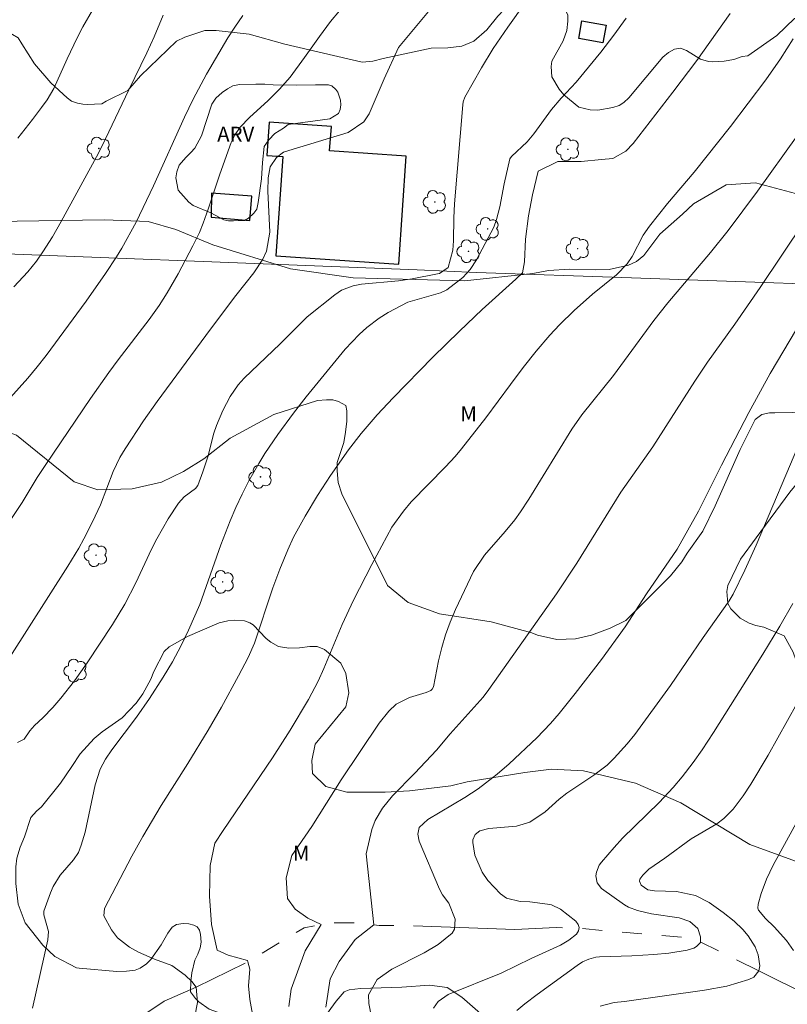
# Model space of a CAD drawing. Units: metres. Extents: x 286483 to 286999, y 1673793 to 1674358.
# Drawn here: x 286609 to 286687, y 1674169 to 1674268 of the extents above; entities that cross this region are included whole.
import ezdxf

# ---------------------------------------------------------------- set-up
doc = ezdxf.new("R2010")
doc.units = ezdxf.units.M
doc.header["$MEASUREMENT"] = 0
doc.linetypes.add('Intermitente', pattern=[48, 15, -2, 2, -2, 2, -2, 2, -2, 2, -2, 15])
for name, color, linetype, lineweight, true_color in [('Arvores_Isoladas', 7, 'Continuous', 18, 0x00ff33), ('Curvas_Intermediarias', 7, 'Continuous', 9, 0x783c14), ('Curvas_Mestras', 7, 'Continuous', 20, 0x783c14), ('Topon_Vegetacao', 7, 'Continuous', 9, 0x00ff33), ('Vegetacao', 7, 'Orla8', 9, 0x00ff33)]:
    doc.layers.add(name, color=color, linetype=linetype, lineweight=lineweight, true_color=true_color)
for name, color, linetype, lineweight in [('Cerca', 8, 'Cerca', 20), ('Edificacoes', 7, 'Continuous', 30), ('Rio_Intermitente', 5, 'Intermitente', 9)]:
    doc.layers.add(name, color=color, linetype=linetype, lineweight=lineweight)
doc.styles.add('Arial', font='arial.ttf', dxfattribs={"height": 1.5})
doc.styles.get("Standard").update_dxf_attribs({"font": 'arial.ttf'})
doc.linetypes.add('Cerca', pattern='A,10,0,["X",Standard,S=1,R=0,X=0,Y=-0.5],0.1', length=10.1)
doc.linetypes.add('Orla8', pattern='A,6,-0.5,["V",Standard,S=1,R=0,X=-0.5,Y=-1],-0.5,6,-0.5,["V",Standard,S=1,R=0,X=-0.5,Y=-1],-0.5', length=14)

# ---------------------------------------------------------------- blocks, each defined once
blk = doc.blocks.new('Arvore')
at = {"layer": 'Arvores_Isoladas'}
blk.add_lwpolyline([(-0.718, 0.493, 0.872324), (-0.722, -0.551, 0.862983), (0.284, -0.827, 0.900105), (0.89, 0.029, 0.863155), (0.262, 0.861, 0.882486)], format="xyb", close=True, dxfattribs=at)
blk.add_circle((0, 0), 0.0286, dxfattribs=at)

msp = doc.modelspace()

# ---------------------------------------------------------------- linework, layer by layer
at = {"layer": 'Cerca', "flags": 128}
msp.add_lwpolyline([(286551.48, 1674158.106), (286550.274, 1674197.023), (286549.577, 1674243.615), (286550.487, 1674246.161), (286597.766, 1674244.89), (286649.47, 1674242.851), (286655.446, 1674242.605), (286671.021, 1674242.067), (286701.562, 1674240.998)], dxfattribs=at)
at = {"layer": 'Curvas_Intermediarias', "flags": 128}
for points, elevation in [([(286609.281, 1674195.321), (286609.951, 1674195.681), (286610.521, 1674196.491), (286610.991, 1674197.051), (286611.832, 1674197.812), (286612.812, 1674198.842), (286613.622, 1674199.802), (286615.003, 1674201.523), (286616.273, 1674203.334), (286618.814, 1674207.195), (286620.065, 1674209.246), (286621.185, 1674211.377), (286622.756, 1674214.758), (286623.276, 1674215.799), (286624.437, 1674217.819), (286625.457, 1674219.41), (286626.047, 1674220.03), (286627.168, 1674220.861), (286627.418, 1674221.191), (286627.918, 1674222.541), (286628.428, 1674224.052), (286629.028, 1674226.443), (286629.279, 1674227.223), (286629.919, 1674228.724), (286630.649, 1674230.134), (286631.459, 1674231.285), (286632.09, 1674231.985), (286635.711, 1674235.426), (286638.412, 1674238.147), (286641.183, 1674240.358), (286641.874, 1674240.809), (286643.044, 1674241.259), (286643.864, 1674241.429), (286647.606, 1674241.749), (286648.966, 1674241.959), (286651.507, 1674242.449), (286651.717, 1674242.509), (286652.578, 1674243.099), (286653.058, 1674244.85), (286653.118, 1674245.771), (286653.158, 1674248.101), (286653.228, 1674249.512), (286654.068, 1674259.456), (286654.118, 1674259.756), (286654.278, 1674260.226), (286655.929, 1674263.187), (286657.13, 1674265.118), (286658.6, 1674267.259), (286662.252, 1674272.431)], 72), ([(286608.49, 1674203.904), (286614.323, 1674213.058), (286615.433, 1674214.868), (286615.943, 1674215.799), (286616.834, 1674217.509), (286617.624, 1674219.22), (286618.904, 1674222.581), (286619.575, 1674223.982), (286620.105, 1674224.862), (286621.956, 1674227.673), (286623.326, 1674229.614), (286628.688, 1674236.897), (286631.239, 1674240.298), (286633.03, 1674242.569), (286633.94, 1674243.95), (286634.331, 1674244.74), (286634.651, 1674246.641), (286634.451, 1674250.762), (286634.501, 1674252.113), (286634.701, 1674253.223), (286635.321, 1674254.154), (286636.031, 1674254.684), (286636.551, 1674254.874), (286642.544, 1674256.675), (286644.104, 1674257.745), (286644.645, 1674258.566), (286646.145, 1674262.067), (286647.606, 1674265.218), (286652.128, 1674270.7)], 71), ([(286606.48, 1674227.753), (286610.321, 1674231.985), (286611.261, 1674233.106), (286612.152, 1674234.256), (286616.183, 1674239.728), (286618.134, 1674242.499), (286619.245, 1674244.17), (286619.765, 1674245.03), (286621.205, 1674247.661), (286622.956, 1674251.303), (286626.057, 1674258.215), (286626.928, 1674260.026), (286628.288, 1674262.537), (286630.439, 1674266.189), (286631.129, 1674267.279), (286631.95, 1674268.459)], 69), ([(286608.9, 1674241.169), (286610.311, 1674242.679), (286611.171, 1674243.75), (286611.812, 1674244.66), (286612.782, 1674246.171), (286613.682, 1674247.731), (286617.414, 1674254.604), (286618.134, 1674256.035), (286620.465, 1674260.977), (286622.296, 1674264.698), (286623.026, 1674266.289), (286623.936, 1674268.479)], 68), ([(286616.824, 1674268.97), (286615.833, 1674267.289), (286615.283, 1674266.209), (286614.273, 1674264.088), (286612.922, 1674261.087), (286612.242, 1674259.966), (286611.692, 1674259.196), (286610.781, 1674257.985), (286609.291, 1674256.115)], 67), ([(286610.781, 1674168.62), (286612.322, 1674175.473), (286612.392, 1674176.333), (286611.932, 1674178.014), (286611.912, 1674178.364), (286612.592, 1674180.215), (286612.862, 1674180.835), (286613.572, 1674181.985), (286614.913, 1674183.536), (286615.413, 1674184.286), (286615.673, 1674184.997), (286616.073, 1674186.327), (286617.074, 1674191.079), (286617.604, 1674192.66), (286618.134, 1674193.65), (286618.754, 1674194.59), (286621.255, 1674197.882), (286622.566, 1674199.752), (286623.936, 1674201.893), (286624.857, 1674203.454), (286625.737, 1674205.094), (286626.477, 1674206.615), (286627.618, 1674209.216), (286629.729, 1674215.198), (286630.669, 1674217.619), (286631.239, 1674218.98), (286631.87, 1674220.32), (286632.55, 1674221.631), (286633.55, 1674223.392), (286634.15, 1674224.382), (286635.471, 1674226.313), (286637.032, 1674228.454), (286638.302, 1674230.084), (286642.224, 1674234.876), (286643.644, 1674236.367), (286644.415, 1674237.077), (286645.665, 1674238.017), (286646.555, 1674238.568), (286648.546, 1674239.608), (286651.837, 1674240.548), (286652.468, 1674240.859), (286654.078, 1674242.099), (286654.789, 1674242.889), (286655.429, 1674243.88), (286657.2, 1674247.171), (286657.46, 1674247.911), (286657.8, 1674249.212), (286658.23, 1674251.513), (286658.79, 1674254.014), (286658.97, 1674254.274), (286660.541, 1674255.724), (286661.221, 1674256.555), (286663.002, 1674258.986), (286663.972, 1674260.146), (286665.453, 1674261.747), (286667.954, 1674264.758), (286669.264, 1674266.459), (286670.495, 1674268.159)], 73), ([(286680.969, 1674268.65), (286677.618, 1674263.928), (286675.207, 1674260.726), (286671.185, 1674255.554), (286670.465, 1674254.814), (286669.144, 1674254.064), (286668.014, 1674253.974), (286665.983, 1674253.744), (286663.632, 1674253.744), (286661.631, 1674252.783), (286661.061, 1674250.392), (286660.671, 1674248.302), (286660.381, 1674245.951), (286660.281, 1674243.66), (286660.061, 1674242.569), (286659.4, 1674241.939), (286656.019, 1674238.878), (286653.718, 1674236.697), (286651.067, 1674234.076), (286647.056, 1674229.984), (286645.455, 1674228.274), (286643.854, 1674226.403), (286642.584, 1674224.772), (286640.763, 1674222.181), (286639.433, 1674220.17), (286638.202, 1674218.11), (286637.042, 1674215.989), (286636.451, 1674214.708), (286635.651, 1674212.747), (286634.971, 1674210.887), (286633.11, 1674205.315), (286632.47, 1674203.864), (286631.509, 1674202.023), (286629.799, 1674198.872), (286628.448, 1674196.561), (286626.417, 1674193.22), (286623.716, 1674188.998), (286621.876, 1674185.887), (286620.785, 1674183.886), (286618.034, 1674178.634), (286617.954, 1674177.884), (286618.714, 1674176.483), (286619.335, 1674175.673), (286620.545, 1674174.742), (286621.445, 1674174.252), (286623.066, 1674173.542), (286624.787, 1674172.912), (286626.137, 1674171.941), (286626.798, 1674171.281), (286627.238, 1674170.721), (286627.368, 1674169.17), (286627.108, 1674167.82)], 74), ([(286640.293, 1674168.73), (286640.733, 1674171.581), (286641.643, 1674173.322), (286643.254, 1674175.513), (286645.115, 1674176.993), (286644.344, 1674184.146), (286644.925, 1674186.597), (286645.245, 1674187.477), (286645.995, 1674188.738), (286646.986, 1674189.968), (286649.236, 1674192.239), (286651.417, 1674194.56), (286652.788, 1674196.201), (286656.099, 1674199.892), (286656.679, 1674200.653), (286663.482, 1674210.266), (286665.543, 1674213.368), (286669.945, 1674220.511), (286673.176, 1674225.082), (286677.388, 1674231.675), (286678.688, 1674233.596), (286681.419, 1674237.407), (286683.98, 1674241.099), (286694.994, 1674257.545)], 77), ([(286687.692, 1674256.325), (286683.71, 1674250.762), (286680.769, 1674246.831), (286678.968, 1674244.61), (286674.686, 1674239.548), (286673.296, 1674237.767), (286669.234, 1674232.255), (286666.033, 1674228.284), (286665.023, 1674226.853), (286660.711, 1674219.81), (286659.881, 1674218.54), (286659.29, 1674217.729), (286658.33, 1674216.549), (286656.259, 1674214.158), (286655.139, 1674212.537), (286653.328, 1674208.696), (286652.798, 1674207.445), (286652.328, 1674206.175), (286651.947, 1674204.874), (286651.637, 1674203.554), (286651.107, 1674200.923), (286650.997, 1674200.693), (286650.837, 1674200.573), (286650.387, 1674200.373), (286648.716, 1674199.872), (286647.366, 1674199.192), (286646.615, 1674198.482), (286645.645, 1674197.271), (286641.844, 1674191.569), (286638.892, 1674186.887), (286636.872, 1674183.976), (286636.291, 1674181.725), (286636.421, 1674179.654), (286637.192, 1674178.564), (286638.482, 1674177.664), (286639.833, 1674177.013), (286638.222, 1674174.372), (286636.812, 1674170.511), (286636.551, 1674168.77)], 76), ([(286644.875, 1674167.72), (286644.605, 1674169.08), (286644.595, 1674169.951), (286645.435, 1674171.491), (286646.926, 1674172.542), (286650.187, 1674174.172), (286651.577, 1674175.013), (286652.988, 1674176.153), (286653.238, 1674176.573), (286653.308, 1674177.564), (286652.668, 1674179.174), (286652.038, 1674180.025), (286651.707, 1674180.575), (286649.687, 1674185.417), (286649.537, 1674186.107), (286649.677, 1674186.787), (286650.557, 1674187.598), (286654.268, 1674189.798), (286655.609, 1674190.679), (286657.53, 1674192.139), (286658.73, 1674193.19), (286661.501, 1674195.801), (286662.872, 1674197.231), (286663.742, 1674198.232), (286665.373, 1674200.253), (286668.004, 1674203.674), (286670.395, 1674206.965), (286672.556, 1674210.276), (286675.617, 1674214.778), (286677.758, 1674218.59), (286680.099, 1674223.232), (286682.84, 1674228.504), (286684.991, 1674232.435), (286687.622, 1674236.907)], 78), ([(286688.232, 1674226.183), (286683.59, 1674215.168), (286682.44, 1674212.647), (286681.259, 1674210.236), (286680.849, 1674209.586), (286678.258, 1674205.905), (286674.967, 1674201.063), (286671.365, 1674196.151), (286670.595, 1674195.191), (286669.274, 1674193.75), (286668.574, 1674193.05), (286667.254, 1674192.039), (286664.522, 1674190.239), (286663.752, 1674189.618), (286662.352, 1674188.348), (286660.811, 1674187.327), (286659.46, 1674186.917), (286656.669, 1674186.697), (286655.789, 1674186.437), (286655.309, 1674186.067), (286655.089, 1674185.557), (286655.079, 1674185.267), (286655.279, 1674184.016), (286655.999, 1674182.305), (286656.579, 1674181.445), (286657.86, 1674180.105), (286658.47, 1674179.674), (286659.821, 1674179.334), (286660.791, 1674179.314), (286662.582, 1674179.074), (286662.982, 1674178.994), (286663.892, 1674178.584), (286665.443, 1674177.353), (286665.663, 1674177.043), (286665.763, 1674176.723), (286665.693, 1674176.393), (286665.503, 1674176.053), (286664.733, 1674175.443), (286663.882, 1674174.963), (286660.931, 1674173.602), (286657.91, 1674172.141), (286652.608, 1674170.001), (286651.597, 1674169.3), (286651.107, 1674168.63)], 79), ([(286687.692, 1674199.302), (286684.79, 1674194.06), (286683.05, 1674191.129), (286682.259, 1674189.958), (286681.269, 1674188.618), (286680.329, 1674187.688), (286679.618, 1674187.157), (286677.027, 1674185.647), (286674.376, 1674183.686), (286672.786, 1674182.596), (286672.185, 1674182.005), (286671.875, 1674181.575), (286671.835, 1674181.375), (286672.005, 1674180.975), (286672.676, 1674180.505), (286673.356, 1674180.405), (286675.557, 1674180.355), (286677.468, 1674179.955), (286678.848, 1674179.234), (286680.259, 1674178.234), (286681.349, 1674177.353), (286682.219, 1674176.523), (286682.78, 1674175.873), (286683.46, 1674174.782), (286683.76, 1674173.982), (286683.95, 1674172.872), (286683.84, 1674172.362), (286683.33, 1674171.741), (286682.84, 1674171.501), (286680.629, 1674170.831), (286678.388, 1674170.441), (286670.325, 1674169.29), (286669.274, 1674169.17), (286667.884, 1674168.82)], 81), ([(286687.321, 1674174.412), (286686.631, 1674175.413), (286685.381, 1674176.803), (286684.5, 1674177.624), (286683.8, 1674178.474), (286683.74, 1674178.674), (286683.76, 1674179.084), (286684.09, 1674180.135), (286684.61, 1674181.595), (286685.291, 1674182.986), (286688.532, 1674188.928)], 82)]:
    msp.add_lwpolyline(points, dxfattribs=dict(at, elevation=elevation))
at = {"layer": 'Curvas_Mestras', "flags": 128}
for points, elevation in [([(286642.564, 1674270), (286640.773, 1674267.839), (286639.643, 1674266.339), (286638.142, 1674264.208), (286636.691, 1674262.257), (286635.641, 1674261.037), (286634.501, 1674259.886), (286632.61, 1674258.195), (286631.679, 1674257.215), (286631.169, 1674256.475), (286630.759, 1674255.674), (286629.639, 1674252.493), (286628.468, 1674248.972), (286627.958, 1674247.551), (286627.568, 1674246.621), (286626.908, 1674245.27), (286625.427, 1674242.479), (286624.337, 1674240.558), (286623.526, 1674239.288), (286622.516, 1674237.867), (286619.395, 1674233.806), (286618.444, 1674232.525), (286616.624, 1674229.914), (286612.122, 1674223.282), (286611.261, 1674221.971), (286609.751, 1674219.47), (286608.12, 1674217.039)], 70), ([(286687.291, 1674266.089), (286686.021, 1674264.088), (286684.54, 1674261.957), (286680.979, 1674257.265), (286677.328, 1674252.673), (286674.646, 1674249.542), (286672.846, 1674247.271), (286672.215, 1674246.361), (286671.115, 1674244.22), (286670.605, 1674243.48), (286669.534, 1674242.369), (286667.103, 1674240.408), (286665.253, 1674238.778), (286663.792, 1674237.337), (286662.832, 1674236.287), (286661.451, 1674234.686), (286660.131, 1674233.035), (286658.85, 1674231.345), (286656.389, 1674227.983), (286653.928, 1674224.852), (286653.308, 1674224.102), (286652.308, 1674223.042), (286648.876, 1674219.54), (286648.086, 1674218.61), (286646.926, 1674216.999), (286644.905, 1674213.228), (286643.084, 1674209.636), (286641.944, 1674207.195), (286640.083, 1674202.764), (286639.513, 1674201.503), (286638.552, 1674199.652), (286636.711, 1674196.581), (286634.921, 1674193.78), (286629.959, 1674186.497), (286629.108, 1674185.217), (286628.658, 1674182.966), (286628.588, 1674179.864), (286628.788, 1674177.033), (286629.369, 1674174.452), (286630.459, 1674173.942), (286632.4, 1674173.422), (286632.44, 1674173.262), (286632.65, 1674172.522), (286632.52, 1674170.851), (286632.65, 1674169.49), (286633.12, 1674166.899)], 75), ([(286687.251, 1674209.316), (286685.951, 1674207.025), (286684.26, 1674204.214), (286679.288, 1674196.351), (286678.148, 1674194.59), (286677.227, 1674193.31), (286676.117, 1674191.869), (286675.227, 1674190.819), (286673.826, 1674189.298), (286670.125, 1674185.707), (286669.284, 1674184.776), (286668.014, 1674183.296), (286667.794, 1674182.986), (286667.514, 1674182.295), (286667.444, 1674181.915), (286667.574, 1674181.215), (286668.024, 1674180.665), (286670.325, 1674179.014), (286670.745, 1674178.774), (286671.635, 1674178.434), (286673.046, 1674178.104), (286675.837, 1674177.684), (286676.887, 1674177.323), (286677.698, 1674176.633), (286677.988, 1674175.793), (286677.958, 1674175.233), (286677.588, 1674174.802), (286677.288, 1674174.652), (286676.647, 1674174.432), (286674.777, 1674174.162), (286673.296, 1674174.012), (286671.065, 1674173.862), (286667.814, 1674173.782), (286667.434, 1674173.732), (286666.733, 1674173.542), (286666.113, 1674173.262), (286665.573, 1674172.912), (286661.551, 1674170.001), (286660.291, 1674169.05), (286659.5, 1674168.37)], 80)]:
    msp.add_lwpolyline(points, dxfattribs=dict(at, elevation=elevation))
at = {"layer": 'Edificacoes', "flags": 128}
for points in [[(286668.166, 1674265.686), (286665.739, 1674266.114), (286666.052, 1674267.894), (286668.479, 1674267.465)], [(286647.615, 1674243.423), (286648.37, 1674254.31), (286640.673, 1674254.844), (286640.842, 1674257.278), (286634.576, 1674257.712), (286634.343, 1674254.36), (286635.961, 1674254.248), (286635.271, 1674244.278)], [(286628.738, 1674248.161), (286632.64, 1674247.841), (286632.83, 1674250.262), (286628.788, 1674250.592)]]:
    msp.add_lwpolyline(points, close=True, dxfattribs=at)
at = {"layer": 'Rio_Intermitente', "flags": 128}
msp.add_lwpolyline([(286793.253, 1674082.326), (286791.172, 1674083.676), (286789.762, 1674084.257), (286786.921, 1674085.817), (286785.67, 1674087.168), (286784.19, 1674088.268), (286780.868, 1674089.449), (286778.447, 1674092.69), (286776.767, 1674094.561), (286774.706, 1674097.222), (286773.445, 1674098.462), (286772.305, 1674100.043), (286769.994, 1674104.195), (286768.734, 1674105.575), (286765.312, 1674107.276), (286762.061, 1674108.446), (286756.359, 1674111.267), (286751.317, 1674115.549), (286746.235, 1674120.321), (286744.234, 1674122.002), (286741.583, 1674125.353), (286736.621, 1674128.894), (286734.06, 1674129.475), (286730.639, 1674132.046), (286727.938, 1674133.706), (286723.946, 1674136.797), (286719.194, 1674139.278), (286717.794, 1674140.269), (286716.383, 1674141.029), (286714.962, 1674142.32), (286713.612, 1674143.93), (286711.511, 1674145.741), (286709.9, 1674147.612), (286708.41, 1674149.012), (286705.509, 1674153.074), (286704.038, 1674154.494), (286702.557, 1674156.555), (286699.276, 1674159.767), (286697.065, 1674161.347), (286695.835, 1674162.027), (286694.224, 1674163.378), (286691.973, 1674165.689), (286688.952, 1674169.821), (286683.84, 1674172.362), (286677.958, 1674175.283), (286676.057, 1674175.743), (286665.743, 1674176.643), (286663.442, 1674176.723), (286659.31, 1674176.533), (286648.296, 1674176.913), (286645.645, 1674176.943), (286643.324, 1674177.193), (286640.483, 1674177.193), (286638.102, 1674176.683), (286632.44, 1674173.262), (286627.238, 1674170.721), (286624.026, 1674169.32), (286620.155, 1674166.739), (286616.413, 1674164.678), (286610.551, 1674157.826), (286608.3, 1674154.725), (286606.369, 1674150.413), (286603.568, 1674147.662), (286599.637, 1674144.511), (286594.585, 1674141.699), (286591.624, 1674139.959), (286587.022, 1674134.997), (286584.851, 1674133.206), (286581.8, 1674130.065), (286577.218, 1674128.804), (286575.617, 1674128.294), (286574.387, 1674127.784), (286572.936, 1674127.334), (286565.393, 1674126.433)], dxfattribs=at)
at = {"layer": 'Vegetacao', "flags": 128}
for points in [[(286981.309, 1674045.398), (286967.564, 1674046.581), (286949.313, 1674049.276), (286935.779, 1674051.661), (286923.835, 1674053.521), (286919.763, 1674052.485), (286911.957, 1674047.708), (286904.583, 1674041.103), (286902.955, 1674036.665), (286895.014, 1674032.149), (286891.026, 1674031.209), (286888.573, 1674031.937), (286884.445, 1674032.823), (286881.171, 1674036.098), (286878.676, 1674039.324), (286875.274, 1674042.461), (286867.462, 1674043.975), (286864.049, 1674043.975), (286858.044, 1674040.086), (286852.134, 1674036.889), (286844.882, 1674036.889), (286841.26, 1674037.775), (286839.965, 1674038.553), (286838.415, 1674040.361), (286838.156, 1674041.894), (286838.156, 1674044.507), (286840.415, 1674049.225), (286844.151, 1674054.298), (286849.019, 1674060.345), (286856.058, 1674066.31), (286858.663, 1674067.085), (286860.715, 1674067.085), (286863.785, 1674065.057), (286872.958, 1674061.419), (286874.809, 1674061.419), (286875.403, 1674061.729), (286879.217, 1674066.412), (286881.845, 1674068.005), (286889.404, 1674068.238), (286896.542, 1674066.647), (286897.812, 1674066.906), (286903.945, 1674069.911), (286905.237, 1674072.49), (286906.31, 1674074.116), (286902.904, 1674085.726), (286897.978, 1674095.215), (286896.889, 1674100.607), (286898.808, 1674105.74), (286900.311, 1674111.444), (286901.504, 1674119.947), (286906.978, 1674126.356), (286911.788, 1674131.945), (286912.887, 1674134.327), (286912.75, 1674138.037), (286905.603, 1674143.901), (286903.496, 1674144.542), (286894.746, 1674146.237), (286886.958, 1674147.153), (286879.903, 1674149.214), (286866.721, 1674153.823), (286864.335, 1674154.538), (286861.631, 1674155.094), (286855.228, 1674157.997), (286852.165, 1674159.827), (286849.797, 1674160.17), (286848.313, 1674159.225), (286848.314, 1674153.27), (286846.845, 1674149.158), (286842.773, 1674143.567), (286841.639, 1674141.259), (286840.75, 1674138.023), (286840.75, 1674134.781), (286840.75, 1674134.04), (286842.655, 1674132.136), (286849.38, 1674131.06), (286861.2, 1674131.061), (286865.931, 1674131.061), (286867.105, 1674130.767), (286869.431, 1674129.593), (286870.335, 1674128.395), (286870.335, 1674120.111), (286868.556, 1674115.084), (286864.871, 1674111.827), (286862.8, 1674108.966), (286859.259, 1674108.068), (286855.642, 1674107.712), (286853.557, 1674109.18), (286851.997, 1674111.632), (286850.382, 1674115.632), (286849.025, 1674117.931), (286843.889, 1674123.49), (286840.339, 1674123.179), (286838.791, 1674121.337), (286837.767, 1674115.925), (286839.778, 1674103.28), (286838.267, 1674086.772), (286836.575, 1674081.115), (286835.016, 1674078.64), (286831.34, 1674074.963), (286826.709, 1674074.611), (286820.983, 1674074.963), (286815.923, 1674076.146), (286813.665, 1674080.513), (286814.616, 1674084.953), (286816.744, 1674087.081), (286819.626, 1674091.645), (286819.944, 1674095.986), (286819.944, 1674097.201), (286818.399, 1674099.38), (286815.824, 1674100.331), (286813.572, 1674101.949), (286810.144, 1674105.783), (286809.801, 1674106.817), (286809.116, 1674110.771), (286807.79, 1674113.327), (286804.844, 1674115.319), (286799.763, 1674116.017), (286798.206, 1674116.016), (286795.485, 1674116.333), (286792.536, 1674117.285), (286791.9, 1674117.919), (286791.9, 1674121.125), (286792.665, 1674123.68), (286792.665, 1674125.445), (286793.642, 1674127.969), (286794.563, 1674132.826), (286795.697, 1674136.468), (286796.137, 1674138.994), (286796.36, 1674141.244), (286796.125, 1674147.502), (286795.902, 1674149.662), (286794.816, 1674151.617), (286792.37, 1674154.214), (286789.744, 1674154.467), (286784.575, 1674152.823), (286780.609, 1674152.823), (286774.746, 1674150.713), (286771.708, 1674148.608), (286769.601, 1674147.859), (286768.168, 1674147.859), (286766.307, 1674148.328), (286766.307, 1674152.162), (286767.315, 1674156.468), (286767.825, 1674161.688), (286769.427, 1674165.809), (286769.915, 1674169.722), (286769.446, 1674172.485), (286766.626, 1674173.895), (286763.337, 1674173.895), (286761.858, 1674173.66), (286760.232, 1674174.345), (286760.232, 1674174.58), (286758.084, 1674178.607), (286758.319, 1674183.202), (286759.545, 1674188.033), (286761.993, 1674191.237), (286763.163, 1674191.937), (286767.192, 1674194.96), (286770.657, 1674197.049), (286774.662, 1674197.519), (286776.541, 1674197.049), (286784.355, 1674190.228), (286788.011, 1674184.838), (286789.982, 1674180.605), (286795.209, 1674173.447), (286798.606, 1674162.489), (286802.979, 1674156.941), (286805.328, 1674154.828), (286809.519, 1674153.648), (286813.44, 1674153.867), (286819.644, 1674155.239), (286825.606, 1674160.77), (286827.452, 1674162.616), (286829.379, 1674166.318), (286828.752, 1674167.885), (286827.509, 1674170.086), (286825.123, 1674171.518), (286823.73, 1674172.91), (286822.577, 1674174.421), (286821.264, 1674175.892), (286817.645, 1674184.92), (286813.429, 1674194.942), (286809.173, 1674201.304), (286803.129, 1674207.667), (286792.59, 1674217.092), (286789.846, 1674222.342), (286789.248, 1674225.881), (286789.328, 1674229.341), (286789.288, 1674230.653), (286788.85, 1674232.682), (286788.174, 1674233.675), (286787.22, 1674234.272), (286786.424, 1674234.551), (286785.351, 1674234.75), (286784.157, 1674234.75), (286782.09, 1674234.511), (286778.471, 1674233.476), (286773.857, 1674231.766), (286772.705, 1674230.851), (286769.523, 1674227.63), (286767.654, 1674226.039), (286765.944, 1674225.403), (286764.592, 1674224.687), (286761.251, 1674222.341), (286756.565, 1674215.677), (286755.497, 1674214.66), (286754.049, 1674213.719), (286750.54, 1674212.423), (286745.303, 1674211.711), (286742.38, 1674212.473), (286739.939, 1674213.972), (286736.863, 1674218.066), (286734.612, 1674223.502), (286734.433, 1674224.286), (286732.663, 1674228.878), (286731.857, 1674230.245), (286730.938, 1674231.096), (286730.333, 1674231.544), (286728.9, 1674232.171), (286725.449, 1674232.149), (286724.397, 1674231.61), (286723.77, 1674231.051), (286723.254, 1674230.289), (286722.985, 1674229.528), (286722.627, 1674227.982), (286722.627, 1674226.929), (286723.478, 1674223.77), (286723.793, 1674222.83), (286726.302, 1674220.41), (286727.399, 1674218.752), (286727.757, 1674217.252), (286727.713, 1674213.152), (286727.332, 1674212.032), (286727.175, 1674210.867), (286727.153, 1674208.783), (286727.512, 1674203.43), (286727.153, 1674200.697), (286726.594, 1674198.837), (286725.339, 1674196.149), (286723.547, 1674193.64), (286721.039, 1674188.532), (286720.366, 1674187.972), (286719.336, 1674186.942), (286717.387, 1674185.777), (286716.043, 1674185.687), (286703.566, 1674183.021), (286700.227, 1674182.752), (286697.897, 1674182.931), (286696.262, 1674184.947), (286696.016, 1674186.538), (286697.158, 1674192.407), (286696.889, 1674194.67), (286694.156, 1674197.044), (286691.714, 1674197.582), (286690.886, 1674197.985), (286688.959, 1674199.934), (286688.511, 1674200.942), (286687.301, 1674204.414), (286686.383, 1674206.049), (286684.344, 1674206.946), (286683.538, 1674207.102), (286682.865, 1674207.349), (286681.969, 1674207.841), (286681.029, 1674208.782), (286680.715, 1674209.32), (286680.625, 1674210.507), (286680.737, 1674211.134), (286682.014, 1674213.777), (286683.59, 1674215.906), (286686.957, 1674220.513), (286688.676, 1674222.596), (286689.181, 1674223.113), (286689.487, 1674223.502), (286689.781, 1674224.008), (286689.946, 1674224.443), (286690.04, 1674226.079), (286690.04, 1674226.456), (286689.934, 1674227.232), (286689.805, 1674227.491), (286689.428, 1674227.82), (286688.946, 1674228.173), (286688.593, 1674228.362), (286688.157, 1674228.48), (286687.216, 1674228.515), (286685.45, 1674228.492), (286684.921, 1674228.492), (286684.133, 1674228.315), (286683.471, 1674227.824), (286681.966, 1674224.814), (286679.465, 1674219.116), (286678.215, 1674216.593), (286676.64, 1674214.37), (286676.085, 1674213.513), (286674.972, 1674212.077), (286670.458, 1674207.585), (286668.883, 1674206.821), (286667.007, 1674206.125), (286665.387, 1674205.755), (286663.534, 1674205.685), (286661.588, 1674206.125), (286661.01, 1674206.356), (286656.934, 1674207.468), (286651.724, 1674208.278), (286648.574, 1674209.413), (286646.49, 1674211.126), (286641.905, 1674220.343), (286641.534, 1674221.477), (286641.441, 1674222.659), (286641.441, 1674223.492), (286642.09, 1674225.507), (286642.275, 1674226.548), (286642.39, 1674227.637), (286642.39, 1674228.679), (286642.298, 1674229.211), (286641.557, 1674229.629), (286640.978, 1674229.791), (286640.353, 1674229.791), (286639.45, 1674229.722), (286635.074, 1674228.308), (286630.654, 1674225.943), (286628.01, 1674223.875), (286625.968, 1674222.593), (286623.743, 1674221.519), (286620.811, 1674220.838), (286617.356, 1674220.733), (286614.974, 1674221.545), (286609.182, 1674226.224), (286607.957, 1674226.67), (286606.399, 1674227.043), (286604.177, 1674227.189), (286597.085, 1674225.953), (286594.531, 1674225.86), (286593.556, 1674225.86), (286591.313, 1674226.213), (286590.545, 1674226.524), (286589.549, 1674227.147), (286588.728, 1674227.759), (286587.368, 1674228.964), (286585.748, 1674231.373), (286585.519, 1674231.819), (286585.229, 1674232.691), (286585.218, 1674233.584), (286585.229, 1674234.124), (286585.281, 1674234.653), (286585.364, 1674235.079), (286585.634, 1674235.67), (286585.997, 1674236.242), (286586.422, 1674236.803), (286587.233, 1674237.623), (286588.063, 1674237.975), (286589.381, 1674238.276), (286590.617, 1674238.297), (286591.852, 1674238.152), (286593.503, 1674237.644), (286594.584, 1674237.218), (286595.435, 1674236.626), (286595.674, 1674236.274), (286596.193, 1674235.681), (286596.545, 1674235.339), (286597.18, 1674234.882), (286597.74, 1674234.581), (286598.311, 1674234.332), (286599.235, 1674233.813), (286599.786, 1674233.356), (286600.118, 1674233.044), (286600.875, 1674232.504), (286601.332, 1674232.421), (286602.63, 1674232.463), (286603.056, 1674232.567), (286603.585, 1674232.909), (286603.865, 1674233.252), (286604, 1674233.709), (286604, 1674235.048), (286603.969, 1674235.661), (286603.907, 1674235.921), (286603.627, 1674236.637), (286603.429, 1674236.917), (286603.077, 1674237.312), (286602.848, 1674237.613), (286601.695, 1674238.714), (286601.197, 1674239.087), (286598.155, 1674240.623), (286596.888, 1674241.226), (286595.871, 1674241.984), (286595.404, 1674242.264), (286594.822, 1674242.503), (286592.964, 1674242.845), (286592.04, 1674242.897), (286587.347, 1674242.741), (286586.163, 1674242.835), (286584.21, 1674243.177), (286582.851, 1674243.291), (286581.592, 1674242.796), (286580.885, 1674241.988), (286580.848, 1674240.49), (286581.204, 1674238.083), (286581.586, 1674236.815), (286581.731, 1674235.596), (286581.706, 1674234.807), (286581.156, 1674231.938), (286581.013, 1674229.02), (286581.037, 1674225.649), (286580.989, 1674223.257), (286580.917, 1674222.397), (286579.46, 1674220.245), (286578.741, 1674219.79), (286576.307, 1674219.619), (286575.96, 1674219.676), (286575.664, 1674219.794), (286575.372, 1674219.999), (286574.318, 1674221.523), (286573.782, 1674222.463), (286573.657, 1674223.383), (286573.657, 1674226.471), (286573.59, 1674227.88), (286573.401, 1674228.606), (286573.179, 1674228.937), (286572.729, 1674229.144), (286572.058, 1674228.941), (286570.955, 1674228.174), (286569.813, 1674226.899), (286567.974, 1674225.809), (286565.637, 1674225.809), (286564.562, 1674225.876), (286563.941, 1674226.121), (286562.598, 1674227.196), (286561.995, 1674227.397), (286561.023, 1674227.397), (286560.294, 1674227.221), (286559.496, 1674226.825), (286558.889, 1674226.274), (286558.026, 1674225.277), (286556.233, 1674224.278), (286555.141, 1674223.95), (286553.993, 1674223.902), (286552.603, 1674224.026), (286552.226, 1674224.346), (286551.746, 1674224.98), (286551.314, 1674226.032), (286551.027, 1674227.061), (286550.908, 1674228.017), (286550.836, 1674231.292), (286550.74, 1674232.608), (286549.784, 1674234.88), (286549.067, 1674236.314), (286548.708, 1674237.319), (286548.636, 1674238.848), (286548.707, 1674240.021), (286549.234, 1674241.407), (286550.74, 1674242.747), (286551.96, 1674244.947), (286552.199, 1674245.735), (286552.318, 1674246.979), (286552.318, 1674248.653), (286552.244, 1674249.195), (286553.99, 1674249.605), (286574.39, 1674248.336), (286581.475, 1674247.995), (286590.235, 1674247.91), (286607.006, 1674247.741), (286618.039, 1674247.879), (286622.406, 1674247.714), (286625.208, 1674246.926), (286628.936, 1674245.375), (286636.74, 1674242.967), (286643.039, 1674242.064), (286654.246, 1674241.763), (286661.124, 1674242.505), (286662.698, 1674242.806), (286664.806, 1674242.922), (286667.445, 1674242.852), (286668.789, 1674242.899), (286670.734, 1674243.338), (286671.521, 1674243.709), (286672.262, 1674244.311), (286673.883, 1674246.441), (286676.176, 1674248.479), (286677.264, 1674249.498), (286680.553, 1674251.42), (286683.493, 1674251.629), (286693.562, 1674248.921), (286698.114, 1674248.76), (286700.506, 1674249.082), (286703.245, 1674250.532), (286705.171, 1674251.897), (286706.701, 1674253.427), (286707.748, 1674254.636), (286708.392, 1674256.246), (286708.907, 1674258.14), (286709.076, 1674264.233), (286708.237, 1674267.363), (286707.175, 1674268.797), (286705.947, 1674269.523), (286704.922, 1674269.822), (286700.918, 1674269.001), (286699.874, 1674268.48), (286696.168, 1674267.512), (286693.635, 1674268.089), (286692.312, 1674268.554), (286689.779, 1674269.224), (286687.432, 1674268.126), (286685.644, 1674266.43), (286682.738, 1674264.4), (286682.161, 1674264.307), (286681.323, 1674264.027), (286680.354, 1674263.841), (286679.218, 1674263.785), (286678.771, 1674263.823), (286677.971, 1674264.065), (286676.555, 1674264.922), (286675.977, 1674265.145), (286675.362, 1674265.071), (286674.748, 1674264.717), (286674.189, 1674264.251), (286670.762, 1674260.172), (286670.277, 1674259.688), (286669.793, 1674259.408), (286669.16, 1674259.203), (286667.651, 1674258.923), (286666.869, 1674258.942), (286665.733, 1674259.221), (286664.243, 1674260.47), (286663.759, 1674261.047), (286663.014, 1674262.277), (286662.958, 1674263.319), (286663.032, 1674263.859), (286664.168, 1674265.908), (286664.54, 1674266.951), (286664.633, 1674267.864), (286664.615, 1674268.497), (286664.336, 1674269.093), (286664.019, 1674269.503), (286663.405, 1674270.081), (286662.809, 1674270.36), (286661.169, 1674270.714), (286660.126, 1674270.323), (286658.897, 1674269.558), (286658.227, 1674269.056), (286657.574, 1674268.367), (286656.494, 1674266.988), (286655.191, 1674265.852), (286653.98, 1674265.349), (286652.545, 1674265.182), (286650.888, 1674265.163), (286646.045, 1674264.119), (286645.003, 1674263.84), (286643.959, 1674263.747), (286636.173, 1674265.572), (286632.579, 1674266.577), (286629.263, 1674266.95), (286628.127, 1674266.95), (286626.097, 1674266.279), (286625.259, 1674265.87), (286621.645, 1674262.387), (286620.379, 1674260.896), (286618.208, 1674259.826), (286617.75, 1674259.547), (286616.293, 1674259.498), (286615.852, 1674259.514), (286615.295, 1674259.63), (286614.707, 1674259.826), (286614.28, 1674260.153), (286612.629, 1674261.674), (286610.976, 1674263.588), (286609.7, 1674265.584), (286609.354, 1674266.189), (286607.033, 1674267.548), (286606.46, 1674267.858), (286605.528, 1674268.185), (286605.021, 1674268.234), (286601.355, 1674267.907), (286596.545, 1674266.761), (286595.793, 1674266.729), (286594.73, 1674266.761), (286594.189, 1674266.827), (286592.489, 1674267.428), (286591.685, 1674267.921), (286589.881, 1674269.724), (286589.135, 1674270.602)], [(286613.583, 1674067.563), (286613.041, 1674065.461), (286612.105, 1674064.363), (286611.618, 1674063.919), (286610.977, 1674063.1), (286608.987, 1674060.605), (286608.007, 1674058.66), (286607.13, 1674056.551), (286606.551, 1674054.205), (286606.418, 1674053.626), (286606.106, 1674052.853), (286605.423, 1674051.903), (286604.83, 1674051.354), (286603.411, 1674050.944), (286602.447, 1674050.854), (286601.445, 1674051.141), (286600.802, 1674052.249), (286600.552, 1674052.695), (286599.515, 1674053.875), (286597.8, 1674054.554), (286592.457, 1674054.679), (286591.688, 1674054.822), (286590.044, 1674055.697), (286589.4, 1674056.895), (286589.257, 1674057.591), (286589.275, 1674058.252), (286589.508, 1674059.004), (286590.026, 1674059.79), (286592.171, 1674061.97), (286593.171, 1674063.668), (286593.207, 1674064.99), (286592.76, 1674066.778), (286591.651, 1674069.333), (286590.776, 1674072.085), (286589.954, 1674073.711), (286589.274, 1674074.283), (286588.345, 1674074.837), (286587.202, 1674075.016), (286584.288, 1674074.783), (286583.342, 1674074.515), (286582.591, 1674073.908), (286581.393, 1674072.764), (286580.822, 1674072.263), (286578.784, 1674071.87), (286577.427, 1674072.12), (286577.052, 1674072.281), (286576.39, 1674072.817), (286575.729, 1674073.139), (286575.121, 1674073.192), (286573.941, 1674073.424), (286572.783, 1674073.661), (286572.119, 1674074.166), (286571.867, 1674074.578), (286571.799, 1674075.024), (286571.853, 1674075.694), (286572.148, 1674076.408), (286573.154, 1674077.626), (286573.875, 1674078.244), (286574.586, 1674078.909), (286574.907, 1674079.241), (286575.353, 1674079.802), (286575.616, 1674080.249), (286575.88, 1674081.027), (286576.051, 1674081.336), (286576.338, 1674081.589), (286576.704, 1674081.864), (286577.106, 1674082.333), (286577.426, 1674082.86), (286577.621, 1674083.971), (286578.204, 1674084.979), (286578.422, 1674085.46), (286578.754, 1674085.734), (286579.338, 1674085.998), (286579.957, 1674086.078), (286580.518, 1674086.078), (286581.113, 1674085.918), (286581.48, 1674085.769), (286581.961, 1674085.654), (286582.27, 1674085.62), (286583.163, 1674085.597), (286583.747, 1674085.62), (286584.205, 1674085.712), (286584.847, 1674085.929), (286585.294, 1674086.158), (286585.649, 1674086.434), (286585.82, 1674086.709), (286585.832, 1674086.926), (286585.809, 1674087.281), (286585.614, 1674087.796), (286585.477, 1674088.037), (286585.442, 1674088.38), (286585.442, 1674089.022), (286585.442, 1674089.434), (286585.465, 1674089.743), (286585.568, 1674090.007), (286585.774, 1674090.304), (286586.003, 1674090.522), (286586.335, 1674090.705), (286586.69, 1674090.808), (286587.103, 1674090.831), (286587.435, 1674090.877), (286589.21, 1674091.519), (286589.909, 1674091.737), (286590.607, 1674091.828), (286591.374, 1674091.805), (286592.223, 1674091.599), (286592.589, 1674091.427), (286593.184, 1674090.843), (286593.699, 1674090.087), (286593.997, 1674089.847), (286594.857, 1674089.286), (286595.303, 1674089.171), (286595.818, 1674089.091), (286596.208, 1674089.08), (286596.872, 1674089.011), (286597.571, 1674089), (286597.823, 1674089.114), (286598.567, 1674089.607), (286598.967, 1674090.305), (286599.173, 1674090.751), (286599.425, 1674091.083), (286599.69, 1674091.324), (286599.884, 1674091.415), (286600.96, 1674091.794), (286601.281, 1674091.989), (286601.636, 1674092.286), (286601.704, 1674092.493), (286601.716, 1674092.63), (286601.716, 1674092.744), (286601.636, 1674092.95), (286601.235, 1674093.271), (286600.811, 1674093.431), (286600.136, 1674093.637), (286599.884, 1674093.82), (286599.574, 1674094.096), (286599.288, 1674094.646), (286599.047, 1674095.275), (286599.002, 1674095.665), (286599.036, 1674097.142), (286599.173, 1674097.577), (286599.414, 1674098.035), (286599.735, 1674098.528), (286600.743, 1674099.513), (286601.189, 1674099.788), (286601.681, 1674100.36), (286601.933, 1674100.978), (286602.082, 1674101.643), (286602.243, 1674102.834), (286602.484, 1674103.464), (286602.575, 1674103.876), (286602.644, 1674105.617), (286602.655, 1674105.823), (286602.495, 1674106.304), (286602.209, 1674106.843), (286601.864, 1674107.244), (286601.486, 1674107.472), (286601.177, 1674107.507), (286600.399, 1674107.507), (286599.895, 1674107.461), (286599.516, 1674107.392), (286597.477, 1674107.256), (286596.749, 1674107.42), (286596.3, 1674107.656), (286595.686, 1674108.14), (286595.034, 1674108.754), (286594.587, 1674109.276), (286594.177, 1674109.984), (286593.916, 1674110.542), (286593.283, 1674111.622), (286592.724, 1674112.275), (286591.997, 1674113.001), (286591.457, 1674113.392), (286591.122, 1674113.578), (286590.657, 1674113.932), (286590.061, 1674114.51), (286588.905, 1674116.688), (286588.552, 1674117.211), (286588.03, 1674117.844), (286587.676, 1674118.123), (286586.689, 1674118.197), (286586.279, 1674118.253), (286585.963, 1674118.272), (286585.497, 1674118.384), (286585.032, 1674118.57), (286584.696, 1674118.961), (286584.304, 1674119.557), (286584.062, 1674120.19), (286583.932, 1674121.01), (286583.969, 1674122.482), (286584.211, 1674123.226), (286585.18, 1674124.922), (286586.13, 1674126.69), (286586.521, 1674129.354), (286587.043, 1674130.565), (286587.676, 1674131.533), (286588.421, 1674132.465), (286589.184, 1674133.247), (286590.414, 1674134.029), (286591.047, 1674134.122), (286592.426, 1674134.123), (286593.785, 1674134.197), (286595.406, 1674134.178), (286596.914, 1674133.992), (286597.566, 1674133.452), (286598.274, 1674132.689), (286598.404, 1674132.224), (286598.423, 1674130.584), (286598.367, 1674129.467), (286598.386, 1674128.2), (286598.498, 1674127.79), (286599.168, 1674127.567), (286600.23, 1674127.567), (286600.733, 1674127.735), (286601.738, 1674128.61), (286604.327, 1674133.751), (286605.65, 1674136.582), (286605.892, 1674138.389), (286605.78, 1674138.761), (286605.426, 1674139.375), (286604.886, 1674139.58), (286603.452, 1674139.58), (286602.279, 1674139.562), (286601.98, 1674139.58), (286601.328, 1674140.14), (286601.179, 1674140.605), (286601.123, 1674142.039), (286601.198, 1674142.933), (286601.44, 1674143.529), (286601.998, 1674144.144), (286603.116, 1674144.983), (286603.619, 1674145.374), (286604.401, 1674146.267), (286604.464, 1674147.267), (286604.357, 1674147.678), (286604.125, 1674148.125), (286603.214, 1674148.732), (286602.571, 1674148.964), (286602.087, 1674149.179), (286601.694, 1674149.805), (286601.391, 1674150.734), (286601.248, 1674151.466), (286601.248, 1674152.307), (286601.373, 1674153.378), (286601.659, 1674154.147), (286602.105, 1674154.898), (286602.535, 1674155.309), (286603.142, 1674155.595), (286603.696, 1674155.773), (286604.464, 1674155.898), (286605.662, 1674155.97), (286606.805, 1674156.274), (286608.092, 1674156.417), (286609.575, 1674156.381), (286610.38, 1674156.184), (286611.881, 1674155.166), (286613.204, 1674154.361), (286614.704, 1674153.575), (286616.367, 1674152.486), (286617.815, 1674151.27), (286619.029, 1674149.59), (286620.567, 1674145.159), (286621.514, 1674143.979), (286623.158, 1674143.068), (286626.125, 1674142.121), (286626.857, 1674141.549), (286627.268, 1674140.977), (286627.447, 1674140.477), (286627.411, 1674139.154), (286627.179, 1674138.6), (286626.821, 1674138.1), (286626.196, 1674137.653), (286624.964, 1674136.973), (286623.909, 1674136.259), (286622.837, 1674135.098), (286622.551, 1674134.4), (286622.498, 1674133.757), (286622.498, 1674133.114), (286622.569, 1674132.328), (286622.873, 1674131.505), (286623.266, 1674130.808), (286623.891, 1674129.951), (286629.806, 1674127.074), (286632.631, 1674124.947), (286636.079, 1674122.767), (286641.78, 1674120.569), (286645.998, 1674119.676), (286648.375, 1674118.978), (286650.645, 1674118.014), (286655.649, 1674114.458), (286657.006, 1674113.85), (286659.973, 1674113.028), (286661.01, 1674112.492), (286662.903, 1674111.133), (286667.639, 1674107.346), (286668.998, 1674106.541), (286670.946, 1674105.933), (286673.019, 1674105.88), (286673.555, 1674105.951), (286674.717, 1674106.63), (286674.859, 1674107.167), (286674.859, 1674108.114), (286674.681, 1674108.989), (286674.252, 1674109.794), (286673.555, 1674110.562), (286672.733, 1674111.062), (286671.821, 1674111.402), (286671, 1674111.545), (286670.195, 1674111.778), (286669.409, 1674112.296), (286667.889, 1674113.921), (286667.586, 1674114.53), (286666.228, 1674116.388), (286665.531, 1674117.335), (286664.548, 1674119.409), (286664.315, 1674120.302), (286663.726, 1674121.964), (286663.404, 1674122.625), (286662.224, 1674124.376), (286661.009, 1674125.645), (286660.67, 1674126.181), (286660.491, 1674126.735), (286660.276, 1674128.022), (286660.276, 1674128.915), (286660.347, 1674129.684), (286660.563, 1674130.149), (286660.973, 1674130.756), (286661.313, 1674131.613), (286661.652, 1674133.919), (286661.992, 1674134.545), (286662.438, 1674134.974), (286662.849, 1674135.224), (286663.439, 1674135.438), (286664.761, 1674135.51), (286665.548, 1674135.492), (286666.477, 1674135.313), (286667.478, 1674134.974), (286668.122, 1674134.688), (286668.783, 1674134.133), (286669.319, 1674133.508), (286669.89, 1674132.651), (286670.105, 1674132.204), (286670.731, 1674129.988), (286671.231, 1674127.379), (286672.017, 1674125.949), (286673.198, 1674124.484), (286674.895, 1674123.34), (286675.628, 1674123.179), (286677.164, 1674123.286), (286677.843, 1674123.554), (286678.309, 1674123.965), (286678.434, 1674124.949), (286678.112, 1674126.217), (286677.057, 1674127.736), (286676.718, 1674128.433), (286676.61, 1674129.255), (286676.985, 1674131.453), (286677.218, 1674131.971), (286678.148, 1674133.383), (286678.308, 1674134.062), (286678.344, 1674135.207), (286678.326, 1674135.885), (286678.201, 1674136.582), (286677.789, 1674137.244), (286677.485, 1674137.494), (286676.699, 1674138.477), (286676.181, 1674138.709), (286674.519, 1674138.727), (286672.892, 1674138.637), (286671.785, 1674138.637), (286670.355, 1674138.709), (286668.711, 1674139.71), (286668.372, 1674140.157), (286667.871, 1674141.228), (286667.853, 1674142.516), (286668.032, 1674143.051), (286668.122, 1674144.481), (286668.193, 1674145.357), (286668.389, 1674145.714), (286668.836, 1674146.268), (286669.229, 1674146.643), (286670.354, 1674146.947), (286671.088, 1674147.018), (286671.892, 1674147.018), (286673.143, 1674146.911), (286673.572, 1674146.822), (286674.286, 1674146.518), (286674.733, 1674146.197), (286674.84, 1674146.143), (286675.215, 1674146.09), (286676.378, 1674146.072), (286677.11, 1674146.054), (286678.165, 1674146.125), (286679.38, 1674147.752), (286679.88, 1674148.61), (286680.326, 1674149.574), (286680.917, 1674150.415), (286681.095, 1674150.951), (286681.095, 1674152.524), (286681.006, 1674153.149), (286680.72, 1674154.078), (286680.273, 1674154.811), (286679.772, 1674155.383), (286679.111, 1674157.456), (286678.343, 1674158.135), (286677.556, 1674158.617), (286676.895, 1674158.796), (286675.322, 1674158.742), (286674.59, 1674158.599), (286673.929, 1674158.296), (286673.232, 1674157.903), (286671.838, 1674156.848), (286670.73, 1674156.151), (286669.372, 1674156.276), (286668.675, 1674156.276), (286667.548, 1674156.579), (286665.297, 1674156.829), (286664.653, 1674156.883), (286664.171, 1674157.169), (286663.707, 1674157.616), (286663.403, 1674158.027), (286663.242, 1674158.599), (286663.189, 1674159.01), (286663.189, 1674160.243), (286663.296, 1674160.797), (286663.903, 1674161.226), (286665.637, 1674161.297), (286666.941, 1674161.262), (286668.175, 1674161.19), (286668.728, 1674161.19), (286669.961, 1674161.423), (286670.461, 1674161.744), (286670.623, 1674162.012), (286670.766, 1674162.942), (286670.605, 1674165.015), (286670.139, 1674165.462), (286669.21, 1674166.712), (286668.407, 1674167.446), (286667.584, 1674167.785), (286666.798, 1674167.856), (286665.922, 1674167.785), (286665.225, 1674167.624), (286663.724, 1674167.445), (286661.99, 1674167.445), (286660.167, 1674167.355), (286659.488, 1674167.176), (286658.649, 1674167.051), (286657.129, 1674167.319), (286655.861, 1674168.07), (286653.966, 1674169.732), (286652.501, 1674170.697), (286650.732, 1674170.929), (286647.926, 1674170.715), (286643.762, 1674170.59), (286642.636, 1674170.447), (286642.118, 1674170.25), (286641.332, 1674169.303), (286640.08, 1674167.623), (286639.259, 1674167.068), (286638.151, 1674166.55), (286637.221, 1674166.515), (286634.719, 1674166.693), (286631.945, 1674167.349), (286631.461, 1674167.646), (286630.494, 1674167.818), (286628.559, 1674168.52), (286627.498, 1674169.253), (286627.169, 1674169.58), (286626.67, 1674170.268), (286626.701, 1674171.344), (286626.81, 1674172.171), (286627.122, 1674173.451), (286627.419, 1674174.059), (286627.638, 1674174.683), (286627.747, 1674175.246), (286627.685, 1674176.026), (286627.576, 1674176.463), (286627.356, 1674176.79), (286626.997, 1674176.977), (286626.498, 1674177.102), (286625.921, 1674177.133), (286625.281, 1674177.024), (286624.828, 1674176.759), (286624.391, 1674176.166), (286623.736, 1674174.98), (286622.676, 1674173.498), (286622.238, 1674173.061), (286621.614, 1674172.624), (286621.115, 1674172.436), (286620.241, 1674172.327), (286619.273, 1674172.311), (286615.481, 1674172.624), (286615.216, 1674172.671), (286613.031, 1674173.825), (286611.829, 1674174.964), (286610.035, 1674177.18), (286609.347, 1674179.084), (286609.113, 1674181.159), (286609.113, 1674182.814), (286609.207, 1674183.688), (286609.55, 1674184.795), (286609.972, 1674185.841), (286610.612, 1674187.792), (286611.173, 1674188.432), (286611.704, 1674188.869), (286613.595, 1674191.242), (286614.751, 1674192.914), (286615.593, 1674194.202), (286616.973, 1674195.723), (286617.793, 1674196.402), (286619.807, 1674197.806), (286621.21, 1674199.281), (286621.866, 1674200.217), (286622.686, 1674201.716), (286622.99, 1674202.488), (286624.043, 1674204.478), (286624.534, 1674204.969), (286626.371, 1674205.99), (286629.546, 1674207.377), (286630.427, 1674207.581), (286631.126, 1674207.626), (286632.107, 1674207.566), (286632.634, 1674207.383), (286632.994, 1674207.161), (286634.276, 1674205.785), (286634.746, 1674205.421), (286635.532, 1674204.994), (286636.558, 1674204.811), (286637.648, 1674204.854), (286638.674, 1674204.996), (286639.426, 1674204.98), (286640.139, 1674204.696), (286641.785, 1674203.312), (286642.314, 1674202.274), (286642.596, 1674200.34), (286642.314, 1674198.931), (286639.221, 1674195.161), (286638.865, 1674193.524), (286638.959, 1674192.208), (286640.273, 1674190.892), (286642.414, 1674190.329), (286646.246, 1674190.329), (286648.716, 1674190.457), (286652.859, 1674190.972), (286654.497, 1674191.371), (286660.303, 1674192.33), (286662.995, 1674192.634), (286666.202, 1674192.471), (286671.422, 1674191.253), (286676.01, 1674189.264), (286682.938, 1674185.074), (286692.209, 1674181.704), (286698.576, 1674178.005), (286701.572, 1674176.765), (286706.442, 1674175.735), (286711.053, 1674175.361), (286718.637, 1674175.782), (286721.914, 1674176.228), (286722.195, 1674176.228), (286724.372, 1674176.649), (286725.425, 1674177.024), (286726.292, 1674177.421), (286727.251, 1674177.702), (286728.89, 1674177.749), (286729.686, 1674177.749), (286730.692, 1674177.656), (286732.237, 1674176.883), (286732.916, 1674176.275), (286733.173, 1674175.689), (286733.314, 1674174.894), (286733.29, 1674173.958), (286733.22, 1674173.301), (286732.776, 1674172.202), (286732.308, 1674171.406), (286731.746, 1674170.797), (286729.663, 1674169.229), (286725.964, 1674167.028), (286724.77, 1674165.951), (286723.741, 1674164.149), (286723.415, 1674161.934), (286723.706, 1674160.532), (286724.697, 1674158.333), (286726.509, 1674156.739), (286729.65, 1674155.289), (286730.906, 1674154.564), (286735.135, 1674151.52), (286745.456, 1674143.38), (286748.557, 1674141.635), (286751.714, 1674140.5), (286765.557, 1674137.289), (286769.386, 1674137.216), (286772.467, 1674137.918), (286777.541, 1674140.365), (286779.965, 1674141.158), (286781.936, 1674141.611), (286783.612, 1674142.336), (286786.466, 1674144.081), (286788.663, 1674144.941), (286790.453, 1674145.168), (286791.45, 1674145.054), (286792.153, 1674144.67), (286792.492, 1674144.103), (286792.538, 1674143.129), (286791.54, 1674140.229), (286791.11, 1674138.803), (286790.567, 1674137.715), (286789.797, 1674136.945), (286788.596, 1674136.084), (286786.738, 1674135.449), (286782.163, 1674134.724), (286779.218, 1674133.501), (286777.111, 1674132.074), (286775.072, 1674130.012), (286773.894, 1674129.016), (286770.247, 1674126.478), (286769.704, 1674125.573), (286769.409, 1674124.417), (286769.409, 1674123.534), (286769.636, 1674122.717), (286770.293, 1674122.038), (286772.128, 1674121.155), (286779.15, 1674119.32), (286782.05, 1674117.802), (286784.452, 1674115.106), (286788.597, 1674106.838), (286789.73, 1674104.415), (286789.957, 1674100.315), (286790.41, 1674098.955), (286791.315, 1674098.05), (286793.173, 1674097.71), (286795.733, 1674097.505), (286797.704, 1674096.758), (286799.199, 1674095.354), (286800.649, 1674092.953), (286802.009, 1674089.939), (286802.869, 1674087.425), (286802.937, 1674085.613), (286802.756, 1674083.438), (286802.054, 1674081.037), (286801.94, 1674080.109), (286802.168, 1674079.338), (286803.074, 1674077.73), (286811.221, 1674072.65), (286812.62, 1674070.616), (286813.509, 1674067.896), (286813.942, 1674059.888), (286813.18, 1674055.236), (286814.145, 1674047.762), (286814.12, 1674044.915), (286813.815, 1674043.059), (286812.977, 1674041.787), (286810.271, 1674039.627), (286807.241, 1674038.111), (286803.54, 1674035.151), (286800.123, 1674033.036), (286797.762, 1674032.261), (286795.577, 1674032.226), (286794.167, 1674032.437), (286791.983, 1674033.776), (286789.611, 1674036.579), (286788.945, 1674039.369), (286789.211, 1674042.914), (286792.934, 1674054.992), (286792.934, 1674057.861), (286792.743, 1674059.391), (286791.059, 1674061.61), (286789.299, 1674062.758), (286787.845, 1674062.873), (286786.276, 1674062.835), (286784.9, 1674062.299), (286784.326, 1674061.304), (286783.981, 1674059.582), (286783.866, 1674054.302), (286783.331, 1674050.171), (286782.375, 1674048.105), (286778.625, 1674044.393), (286773.422, 1674041.715), (286768.525, 1674040.988), (286763.245, 1674041.867), (286754.829, 1674044.814), (286751.883, 1674046.42), (286750.62, 1674049.404), (286750.658, 1674051.317), (286751.079, 1674053.039), (286752.953, 1674055.258), (286754.752, 1674057.745), (286755.249, 1674059.198), (286756.167, 1674063.599), (286757.659, 1674066.544), (286760.413, 1674070.792), (286761.446, 1674073.584), (286762.25, 1674076.607), (286762.02, 1674083.685), (286761.101, 1674086.439), (286758.805, 1674088.773), (286754.865, 1674090.954), (286746.946, 1674093.823), (286743.77, 1674096.195), (286738.528, 1674100.786), (286733.056, 1674102.751), (286725.175, 1674104.202), (286716.205, 1674103.476), (286709.982, 1674100.935), (286706.716, 1674097.357), (286705.109, 1674093.365), (286705.005, 1674083.772), (286705.607, 1674080.438), (286706.526, 1674079.156), (286708.048, 1674078.335), (286713.631, 1674076.885), (286715.708, 1674075.919), (286717.376, 1674074.614), (286721.304, 1674070.165), (286722.166, 1674067.445), (286723.243, 1674064.967), (286724.671, 1674062.812), (286725.586, 1674060.954), (286726.045, 1674058.26), (286726.018, 1674055.998), (286725.236, 1674053.951), (286722.915, 1674045.938), (286723.373, 1674043.788), (286726.017, 1674040.441), (286728.589, 1674038.186), (286742.684, 1674034.275), (286750.507, 1674033.535), (286755.441, 1674031.526), (286759.282, 1674029.06), (286764.92, 1674024.515), (286772.145, 1674017.08), (286779.842, 1674007.881), (286785.002, 1674002.267), (286792.68, 1673995.497), (286798.129, 1673990.296), (286802.464, 1673985.302), (286808.697, 1673979.812), (286813.692, 1673976.964), (286820.214, 1673974.529), (286831.677, 1673971.488), (286849.635, 1673968.557), (286858.523, 1673965.854), (286862.875, 1673963.473), (286867.684, 1673958.663), (286874.327, 1673953.028), (286880.282, 1673949.318), (286887.612, 1673946.478), (286909.464, 1673941.76), (286918.032, 1673939.31), (286923.437, 1673935.855), (286928.133, 1673930.938), (286935.62, 1673923.939), (286942.265, 1673919.863), (286954.005, 1673912.865), (286963.042, 1673906.087), (286968.004, 1673903.695), (286972.656, 1673901.967), (286980.408, 1673900.152), (286981.481, 1673899.843)]]:
    msp.add_lwpolyline(points, dxfattribs=at)
msp.add_lwpolyline([(286626.52, 1674249.666), (286625.449, 1674250.863), (286625.213, 1674252.114), (286625.304, 1674252.73), (286625.521, 1674253.382), (286626.191, 1674254.161), (286626.717, 1674254.651), (286627.115, 1674255.086), (286627.787, 1674256.354), (286628.837, 1674259.525), (286629.236, 1674260.124), (286629.871, 1674260.704), (286630.396, 1674261.084), (286630.921, 1674261.356), (286631.592, 1674261.519), (286633.241, 1674261.537), (286634.147, 1674261.537), (286634.999, 1674261.465), (286637.354, 1674261.447), (286639.239, 1674261.465), (286640.563, 1674261.465), (286640.889, 1674261.356), (286641.305, 1674260.994), (286641.505, 1674260.722), (286641.777, 1674259.925), (286641.795, 1674259.471), (286641.74, 1674258.982), (286641.559, 1674258.602), (286640.69, 1674258.04), (286636.503, 1674257.478), (286636.032, 1674257.098), (286635.162, 1674256.59), (286634.546, 1674255.937), (286634.093, 1674255.285), (286633.93, 1674253.672), (286633.803, 1674252.004), (286633.477, 1674249.631), (286633.35, 1674248.96), (286633.042, 1674248.579), (286632.517, 1674248.054), (286632.099, 1674247.837), (286630.994, 1674247.8), (286630.487, 1674247.8), (286630.034, 1674247.909), (286628.711, 1674248.597), (286626.952, 1674249.322)], close=True, dxfattribs=at)

# ---------------------------------------------------------------- block references
at = {"layer": 'Arvores_Isoladas'}
for p in [(286617.454, 1674255.074), (286664.638, 1674254.983), (286651.253, 1674249.691), (286656.569, 1674246.981), (286654.639, 1674244.73), (286665.623, 1674244.99), (286633.715, 1674222.045), (286617.165, 1674214.165), (286629.91, 1674211.479), (286615.117, 1674202.554)]:
    msp.add_blockref('Arvore', p, dxfattribs=at)

# ---------------------------------------------------------------- texts
at = {"layer": 'Topon_Vegetacao', "style": 'Arial'}
for s, p in [('ARV', (286629.363, 1674255.759)), ('M', (286653.821, 1674227.635)), ('M', (286636.971, 1674183.441))]:
    msp.add_text(s, height=1.5, dxfattribs=at).set_placement(p)

doc.saveas('drawing.dxf')
